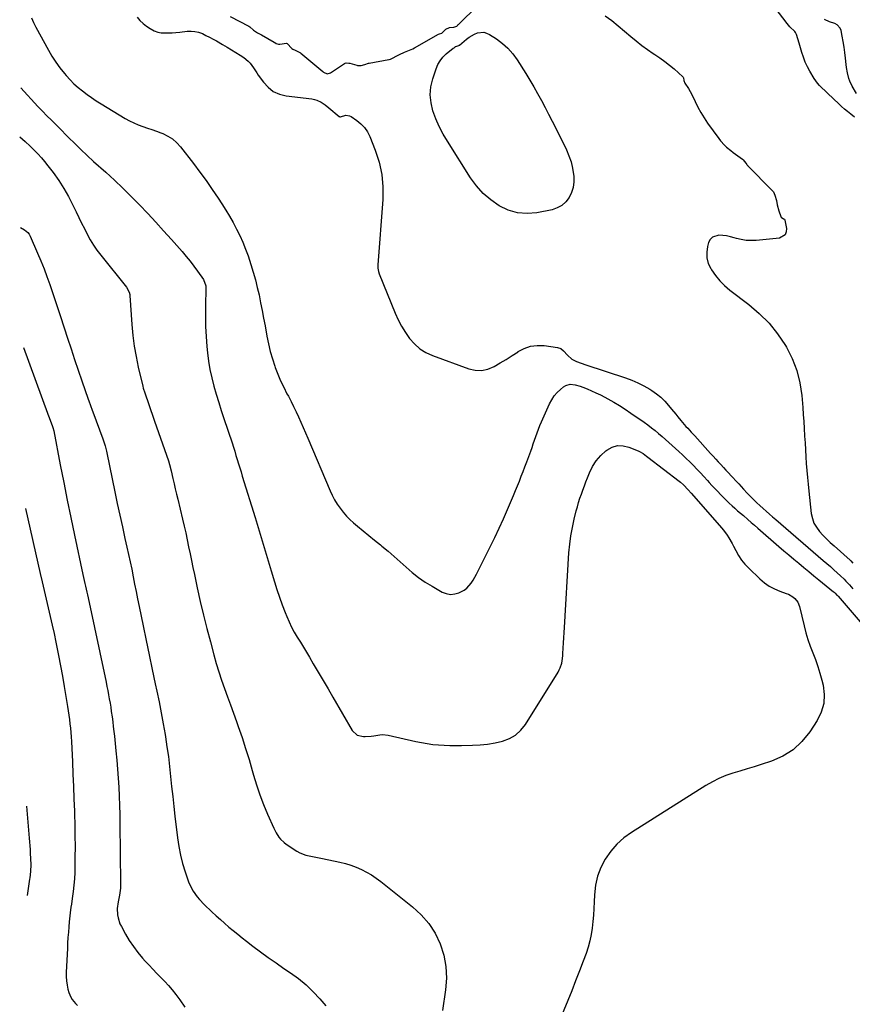
# Model space of a CAD drawing. Units: inches. Extents: x 1846853 to 1852110, y 394669 to 400047.
# Drawn here: x 1846880 to 1847467, y 395958 to 396653 of the extents above; entities that cross this region are included whole.
import ezdxf

# ---------------------------------------------------------------- set-up
doc = ezdxf.new("R2010")
doc.units = ezdxf.units.IN
doc.header["$MEASUREMENT"] = 0
doc.layers.add('7', color=7, linetype='Continuous')
doc.layers.add('8', color=7, linetype='Continuous')

msp = doc.modelspace()

# ---------------------------------------------------------------- linework, layer by layer
at = {"layer": '7', "color": 18}
for points in [[(1847028.48, 396654.98, 1828), (1847041.62, 396648.17, 1828), (1847042.34, 396647.71, 1828), (1847044.86, 396645.25, 1828), (1847047.81, 396643.43, 1828), (1847050.71, 396641.91, 1828), (1847059.6, 396636.66, 1828), (1847059.92, 396636.47, 1828), (1847060.9, 396635.92, 1828), (1847062.58, 396635.39, 1828), (1847063.61, 396635.4, 1828), (1847068.3, 396636.01, 1828), (1847068.7, 396635.81, 1828), (1847071.97, 396632.42, 1828), (1847072.78, 396631.83, 1828), (1847074.34, 396631.09, 1828), (1847077.72, 396629.56, 1828), (1847078.21, 396629.22, 1828), (1847078.44, 396629.03, 1828), (1847093.75, 396615.99, 1828), (1847094.23, 396615.62, 1828), (1847096.86, 396614.36, 1828), (1847099.27, 396615.23, 1828), (1847109.17, 396621.72, 1828), (1847109.61, 396621.96, 1828), (1847110.32, 396622.18, 1828), (1847112.12, 396622.05, 1828), (1847112.5, 396621.97, 1828), (1847112.88, 396621.88, 1828), (1847117.72, 396620.56, 1828), (1847118.33, 396620.39, 1828), (1847121, 396620.33, 1828), (1847123.42, 396620.91, 1828), (1847126.18, 396621.86, 1828), (1847126.43, 396621.91, 1828), (1847140.45, 396624.57, 1828), (1847140.74, 396624.64, 1828), (1847141.6, 396624.87, 1828), (1847143, 396625.47, 1828), (1847146.05, 396627.08, 1828), (1847148.48, 396628.29, 1828), (1847150.91, 396629.37, 1828), (1847151.51, 396629.61, 1828), (1847156.04, 396631.53, 1828), (1847157.24, 396632.13, 1828), (1847158.41, 396632.77, 1828), (1847175.46, 396642.44, 1828), (1847176.03, 396642.71, 1828), (1847177.76, 396643.2, 1828), (1847178.22, 396643.53, 1828), (1847180.49, 396645.94, 1828), (1847183.15, 396647.01, 1828), (1847186.14, 396647.3, 1828), (1847188.27, 396648.16, 1828), (1847189.03, 396648.83, 1828), (1847189.36, 396649.13, 1828), (1847189.69, 396649.44, 1828), (1847202.95, 396662.35, 1828)], [(1847468.77, 396583.94, 1828), (1847466.16, 396586, 1828), (1847463.99, 396587.77, 1828), (1847461.85, 396589.57, 1828), (1847459.76, 396591.42, 1828), (1847457.69, 396593.3, 1828), (1847450.03, 396600.49, 1828), (1847448.44, 396602.13, 1828), (1847445.61, 396604.71, 1828), (1847444.14, 396606.19, 1828), (1847442.76, 396607.74, 1828), (1847440.39, 396611.17, 1828), (1847437.39, 396616.3, 1828), (1847435.68, 396619.48, 1828), (1847434.14, 396622.74, 1828), (1847432.86, 396626.11, 1828), (1847431.74, 396629.55, 1828), (1847429.91, 396636, 1828), (1847428.97, 396639.16, 1828), (1847427.95, 396642.27, 1828), (1847427.26, 396643.52, 1828), (1847426.66, 396644.19, 1828), (1847423.13, 396647.69, 1828), (1847421.35, 396649.83, 1828), (1847412.81, 396661.03, 1828)], [(1846888.28, 396653.88, 1832), (1846889.85, 396650.63, 1832), (1846891.51, 396647.42, 1832), (1846900.26, 396631.2, 1832), (1846902.77, 396626.88, 1832), (1846905.46, 396622.69, 1832), (1846908.41, 396618.68, 1832), (1846911.54, 396614.78, 1832), (1846912.89, 396613.21, 1832), (1846915.56, 396610.28, 1832), (1846918.34, 396607.48, 1832), (1846921.29, 396604.84, 1832), (1846924.35, 396602.33, 1832), (1846927.53, 396599.96, 1832), (1846930.76, 396597.66, 1832), (1846934.06, 396595.47, 1832), (1846937.42, 396593.35, 1832), (1846954.55, 396582.97, 1832), (1846957.51, 396581.31, 1832), (1846960.54, 396579.78, 1832), (1846963.66, 396578.47, 1832), (1846966.85, 396577.3, 1832), (1846970.08, 396576.2, 1832), (1846973.29, 396575.09, 1832), (1846976.5, 396573.92, 1832), (1846979.69, 396572.73, 1832), (1846980.93, 396572.26, 1832), (1846984.54, 396570.53, 1832), (1846987.88, 396568.46, 1832), (1846990.84, 396565.87, 1832), (1846993.54, 396562.93, 1832), (1847002.68, 396551.15, 1832), (1847007.21, 396545.16, 1832), (1847011.63, 396539.09, 1832), (1847015.9, 396532.91, 1832), (1847020.06, 396526.65, 1832), (1847022.62, 396522.7, 1832), (1847025.37, 396518.33, 1832), (1847028.04, 396513.92, 1832), (1847030.6, 396509.44, 1832), (1847033.08, 396504.91, 1832), (1847035.38, 396500.3, 1832), (1847037.52, 396495.62, 1832), (1847039.41, 396490.84, 1832), (1847041.13, 396485.98, 1832), (1847043.15, 396479.8, 1832), (1847044.79, 396474.5, 1832), (1847046.31, 396469.18, 1832), (1847047.65, 396463.8, 1832), (1847048.88, 396458.4, 1832), (1847050, 396452.96, 1832), (1847051.07, 396447.52, 1832), (1847052.09, 396442.07, 1832), (1847053.07, 396436.61, 1832), (1847054.33, 396429.35, 1832), (1847055.42, 396423.95, 1832), (1847056.69, 396418.6, 1832), (1847058.24, 396413.33, 1832), (1847059.98, 396408.1, 1832), (1847060.26, 396407.31, 1832), (1847062.1, 396402.56, 1832), (1847064.07, 396397.87, 1832), (1847066.25, 396393.27, 1832), (1847068.57, 396388.74, 1832), (1847069.55, 396386.93, 1832), (1847071.44, 396383.33, 1832), (1847073.27, 396379.7, 1832), (1847075.01, 396376.02, 1832), (1847076.69, 396372.32, 1832), (1847078.32, 396368.59, 1832), (1847079.94, 396364.86, 1832), (1847081.56, 396361.12, 1832), (1847083.16, 396357.38, 1832), (1847099.01, 396320.28, 1832), (1847100.51, 396317.06, 1832), (1847102.15, 396313.91, 1832), (1847104, 396310.89, 1832), (1847105.98, 396307.93, 1832), (1847108.16, 396305.13, 1832), (1847110.47, 396302.45, 1832), (1847112.97, 396299.95, 1832), (1847115.6, 396297.56, 1832), (1847118.19, 396295.39, 1832), (1847122.23, 396292.02, 1832), (1847126.29, 396288.68, 1832), (1847130.37, 396285.37, 1832), (1847134.47, 396282.08, 1832), (1847135.46, 396281.29, 1832), (1847139.88, 396277.68, 1832), (1847144.23, 396274, 1832), (1847148.5, 396270.21, 1832), (1847152.7, 396266.34, 1832), (1847156.97, 396262.59, 1832), (1847161.41, 396259.05, 1832), (1847166.09, 396255.85, 1832), (1847170.93, 396252.86, 1832), (1847178, 396248.84, 1832), (1847180.93, 396247.71, 1832), (1847183.88, 396247.15, 1832), (1847186.87, 396247.44, 1832), (1847189.88, 396248.31, 1832), (1847193.59, 396250.22, 1832), (1847195.49, 396251.6, 1832), (1847198.59, 396255.18, 1832), (1847199.87, 396257.26, 1832), (1847202.28, 396261.5, 1832), (1847203.41, 396263.67, 1832), (1847211.92, 396280.77, 1832), (1847215.1, 396287.27, 1832), (1847218.21, 396293.81, 1832), (1847221.2, 396300.41, 1832), (1847224.13, 396307.03, 1832), (1847227, 396313.66, 1832), (1847228.42, 396317, 1832), (1847229.82, 396320.35, 1832), (1847231.19, 396323.71, 1832), (1847232.53, 396327.09, 1832), (1847233.85, 396330.47, 1832), (1847235.15, 396333.86, 1832), (1847236.42, 396337.26, 1832), (1847237.69, 396340.66, 1832), (1847240.44, 396348.15, 1832), (1847241.39, 396350.75, 1832), (1847242.31, 396353.35, 1832), (1847243.21, 396355.96, 1832), (1847244.1, 396358.57, 1832), (1847245.01, 396361.18, 1832), (1847245.97, 396363.76, 1832), (1847247, 396366.32, 1832), (1847248.09, 396368.85, 1832), (1847253.79, 396381.61, 1832), (1847255.3, 396384.47, 1832), (1847257.05, 396387.15, 1832), (1847259.14, 396389.58, 1832), (1847261.46, 396391.83, 1832), (1847263.65, 396393.68, 1832), (1847265.13, 396394.62, 1832), (1847268.36, 396395.52, 1832), (1847271.92, 396395.11, 1832), (1847275.45, 396394.11, 1832), (1847277.18, 396393.47, 1832), (1847280.17, 396392.24, 1832), (1847283.35, 396390.87, 1832), (1847286.5, 396389.44, 1832), (1847289.6, 396387.91, 1832), (1847292.67, 396386.31, 1832), (1847294.93, 396385.09, 1832), (1847299.06, 396382.77, 1832), (1847303.14, 396380.35, 1832), (1847307.13, 396377.79, 1832), (1847311.06, 396375.14, 1832), (1847320.42, 396368.6, 1832), (1847323.03, 396366.71, 1832), (1847325.61, 396364.78, 1832), (1847328.13, 396362.77, 1832), (1847330.62, 396360.71, 1832), (1847333.07, 396358.61, 1832), (1847335.5, 396356.49, 1832), (1847337.91, 396354.34, 1832), (1847340.3, 396352.18, 1832), (1847344.83, 396348.05, 1832), (1847347.48, 396345.61, 1832), (1847350.1, 396343.13, 1832), (1847352.68, 396340.62, 1832), (1847355.23, 396338.08, 1832), (1847357.75, 396335.5, 1832), (1847360.24, 396332.9, 1832), (1847362.68, 396330.26, 1832), (1847365.1, 396327.59, 1832), (1847366.33, 396326.2, 1832), (1847368.31, 396324.01, 1832), (1847370.31, 396321.84, 1832), (1847372.33, 396319.68, 1832), (1847374.37, 396317.55, 1832), (1847374.78, 396317.13, 1832), (1847376.65, 396315.24, 1832), (1847378.54, 396313.37, 1832), (1847380.48, 396311.55, 1832), (1847382.45, 396309.76, 1832), (1847384.44, 396307.99, 1832), (1847386.43, 396306.23, 1832), (1847388.44, 396304.48, 1832), (1847390.44, 396302.73, 1832), (1847393.57, 396300.03, 1832), (1847395.95, 396297.97, 1832), (1847398.33, 396295.9, 1832), (1847400.72, 396293.84, 1832), (1847415.58, 396281, 1832), (1847419.06, 396278.01, 1832), (1847422.56, 396275.03, 1832), (1847426.07, 396272.07, 1832), (1847429.59, 396269.12, 1832), (1847433.12, 396266.19, 1832), (1847436.66, 396263.26, 1832), (1847440.2, 396260.34, 1832), (1847443.75, 396257.43, 1832), (1847454.01, 396249.04, 1832), (1847454.44, 396248.68, 1832), (1847455.28, 396247.93, 1832), (1847456.46, 396246.73, 1832), (1847456.84, 396246.32, 1832), (1847457.21, 396245.9, 1832), (1847472.76, 396227.88, 1832)], [(1847292.94, 396655.39, 1828), (1847297.67, 396651.99, 1828), (1847302.24, 396648.37, 1828), (1847306.71, 396644.62, 1828), (1847311.08, 396640.78, 1828), (1847314.87, 396637.6, 1828), (1847318.75, 396634.53, 1828), (1847322.76, 396631.64, 1828), (1847326.86, 396628.87, 1828), (1847328.02, 396628.13, 1828), (1847331.55, 396625.74, 1828), (1847335, 396623.25, 1828), (1847338.34, 396620.6, 1828), (1847341.6, 396617.86, 1828), (1847347.74, 396612.43, 1828), (1847347.96, 396612.18, 1828), (1847348.17, 396611.73, 1828), (1847348.48, 396609.79, 1828), (1847349.07, 396607.95, 1828), (1847351.71, 396604.14, 1828), (1847354.04, 396599.94, 1828), (1847356.41, 396594.87, 1828), (1847358.38, 396590.94, 1828), (1847360.49, 396587.09, 1828), (1847362.81, 396583.36, 1828), (1847365.26, 396579.72, 1828), (1847373.12, 396568.72, 1828), (1847374.35, 396567.13, 1828), (1847377.06, 396564.17, 1828), (1847378.54, 396562.81, 1828), (1847381.67, 396560.25, 1828), (1847383.27, 396559.02, 1828), (1847384.9, 396557.82, 1828), (1847389.83, 396554.25, 1828), (1847390.39, 396553.78, 1828), (1847392.08, 396551.46, 1828), (1847392.78, 396550.49, 1828), (1847393.12, 396550.09, 1828), (1847393.29, 396549.91, 1828), (1847393.46, 396549.73, 1828), (1847410.82, 396532.18, 1828), (1847411.6, 396531.24, 1828), (1847412.59, 396528.77, 1828), (1847413.71, 396524.96, 1828), (1847414.24, 396522.02, 1828), (1847415.35, 396517.86, 1828), (1847416.82, 396513.68, 1828), (1847417.15, 396513.31, 1828), (1847418.82, 396512.21, 1828), (1847419.37, 396511.8, 1828), (1847419.63, 396511.42, 1828), (1847419.68, 396511.27, 1828), (1847420.89, 396505.37, 1828), (1847420.69, 396502.87, 1828), (1847419.89, 396500.83, 1828), (1847415.85, 396498.52, 1828), (1847399.47, 396496.9, 1828), (1847395.94, 396496.76, 1828), (1847392.43, 396496.91, 1828), (1847388.97, 396497.48, 1828), (1847385.53, 396498.33, 1828), (1847384.08, 396498.78, 1828), (1847381.38, 396499.52, 1828), (1847378.65, 396500.1, 1828), (1847375.88, 396500.46, 1828), (1847373.08, 396500.68, 1828), (1847368.61, 396499.31, 1828), (1847367.1, 396497.63, 1828), (1847365.95, 396495.46, 1828), (1847365.16, 396492.6, 1828), (1847364.58, 396488.53, 1828), (1847364.65, 396484.56, 1828), (1847365.7, 396480.73, 1828), (1847367.4, 396477, 1828), (1847367.99, 396476.05, 1828), (1847370.75, 396472.1, 1828), (1847373.77, 396468.39, 1828), (1847377.18, 396465.03, 1828), (1847380.85, 396461.92, 1828), (1847394.23, 396451.76, 1828), (1847401.68, 396445.39, 1828), (1847408.57, 396438.52, 1828), (1847414.62, 396430.91, 1828), (1847420.11, 396422.79, 1828), (1847420.83, 396421.57, 1828), (1847424.91, 396413.48, 1828), (1847428.21, 396405.14, 1828), (1847430.34, 396396.42, 1828), (1847431.68, 396387.46, 1828), (1847432.35, 396379.12, 1828), (1847432.72, 396374.13, 1828), (1847433.07, 396369.14, 1828), (1847433.38, 396364.14, 1828), (1847433.66, 396359.14, 1828), (1847433.68, 396358.87, 1828), (1847433.94, 396354.01, 1828), (1847434.22, 396349.15, 1828), (1847434.52, 396344.29, 1828), (1847434.84, 396339.44, 1828), (1847435.2, 396334.59, 1828), (1847435.61, 396329.74, 1828), (1847436.08, 396324.9, 1828), (1847436.59, 396320.06, 1828), (1847438.38, 396304.29, 1828), (1847439.11, 396300.81, 1828), (1847440.24, 396297.51, 1828), (1847441.96, 396294.48, 1828), (1847444.08, 396291.63, 1828), (1847446.57, 396288.96, 1828), (1847449.1, 396286.35, 1828), (1847451.72, 396283.82, 1828), (1847454.39, 396281.34, 1828), (1847465.66, 396271.22, 1828), (1847466.19, 396270.73, 1828), (1847467.77, 396269.24, 1828)], [(1846880.85, 396604.49, 1834), (1846892.96, 396591.3, 1834), (1846894.5, 396589.65, 1834), (1846896.07, 396588.02, 1834), (1846899.31, 396584.86, 1834), (1846902.59, 396581.74, 1834), (1846905.19, 396579.16, 1834), (1846907.76, 396576.55, 1834), (1846914.58, 396569.57, 1834), (1846918.89, 396565.25, 1834), (1846923.25, 396560.99, 1834), (1846927.7, 396556.81, 1834), (1846932.2, 396552.7, 1834), (1846940.72, 396545.07, 1834), (1846946.84, 396539.45, 1834), (1846952.88, 396533.74, 1834), (1846958.79, 396527.9, 1834), (1846964.61, 396521.97, 1834), (1846970.33, 396515.93, 1834), (1846976, 396509.85, 1834), (1846981.59, 396503.69, 1834), (1846987.12, 396497.49, 1834), (1846994.63, 396488.99, 1834), (1846997.49, 396485.63, 1834), (1847000.28, 396482.21, 1834), (1847002.96, 396478.71, 1834), (1847005.56, 396475.14, 1834), (1847009.71, 396469.25, 1834), (1847011.33, 396464.75, 1834), (1847011.39, 396463.95, 1834), (1847011.4, 396463.14, 1834), (1847011.09, 396450.51, 1834), (1847011.04, 396443.39, 1834), (1847011.17, 396436.27, 1834), (1847011.56, 396429.16, 1834), (1847012.12, 396422.06, 1834), (1847012.55, 396417.58, 1834), (1847013.29, 396411.65, 1834), (1847014.25, 396405.76, 1834), (1847015.53, 396399.93, 1834), (1847017.02, 396394.14, 1834), (1847018.72, 396388.39, 1834), (1847020.45, 396382.66, 1834), (1847022.26, 396376.95, 1834), (1847024.11, 396371.25, 1834), (1847029.82, 396354, 1834), (1847030.77, 396351.09, 1834), (1847031.7, 396348.17, 1834), (1847032.61, 396345.25, 1834), (1847033.49, 396342.32, 1834), (1847034.37, 396339.38, 1834), (1847035.25, 396336.45, 1834), (1847036.15, 396333.52, 1834), (1847037.04, 396330.59, 1834), (1847046.07, 396301.36, 1834), (1847048.95, 396291.99, 1834), (1847051.81, 396282.62, 1834), (1847054.64, 396273.23, 1834), (1847057.45, 396263.84, 1834), (1847059.8, 396255.98, 1834), (1847061.5, 396250.54, 1834), (1847063.29, 396245.14, 1834), (1847065.23, 396239.78, 1834), (1847067.25, 396234.46, 1834), (1847068.43, 396231.48, 1834), (1847070.05, 396227.73, 1834), (1847071.79, 396224.04, 1834), (1847073.75, 396220.45, 1834), (1847075.83, 396216.94, 1834), (1847078.01, 396213.46, 1834), (1847080.16, 396209.97, 1834), (1847082.28, 396206.47, 1834), (1847084.38, 396202.95, 1834), (1847087.14, 396198.26, 1834), (1847090.6, 396192.38, 1834), (1847094.06, 396186.5, 1834), (1847097.51, 396180.61, 1834), (1847100.95, 396174.73, 1834), (1847114.66, 396151.25, 1834), (1847118.04, 396147.95, 1834), (1847122.62, 396146.83, 1834), (1847123.79, 396146.86, 1834), (1847127.9, 396147.15, 1834), (1847129.93, 396147.45, 1834), (1847133.98, 396148.09, 1834), (1847136, 396148.21, 1834), (1847140.03, 396147.74, 1834), (1847159.48, 396143.36, 1834), (1847163.44, 396142.56, 1834), (1847167.41, 396141.87, 1834), (1847171.42, 396141.35, 1834), (1847175.43, 396140.94, 1834), (1847179.47, 396140.68, 1834), (1847183.5, 396140.51, 1834), (1847187.54, 396140.46, 1834), (1847191.58, 396140.51, 1834), (1847199.36, 396140.71, 1834), (1847204.73, 396141.03, 1834), (1847210.06, 396141.58, 1834), (1847215.35, 396142.48, 1834), (1847220.61, 396143.61, 1834), (1847225.45, 396145.44, 1834), (1847229.83, 396147.91, 1834), (1847233.53, 396151.33, 1834), (1847236.76, 396155.37, 1834), (1847259.78, 396192.39, 1834), (1847260.61, 396193.88, 1834), (1847261.32, 396195.41, 1834), (1847262.32, 396198.65, 1834), (1847262.64, 396200.33, 1834), (1847263.1, 396203.71, 1834), (1847263.23, 396205.42, 1834), (1847263.43, 396209.3, 1834), (1847263.62, 396212.96, 1834), (1847263.83, 396216.61, 1834), (1847264.04, 396220.26, 1834), (1847264.25, 396223.92, 1834), (1847267.46, 396276.5, 1834), (1847267.99, 396282.51, 1834), (1847268.75, 396288.49, 1834), (1847269.84, 396294.42, 1834), (1847271.15, 396300.32, 1834), (1847272.6, 396306.07, 1834), (1847273.4, 396309.05, 1834), (1847274.26, 396312.01, 1834), (1847275.21, 396314.94, 1834), (1847276.21, 396317.86, 1834), (1847277.28, 396320.76, 1834), (1847278.35, 396323.65, 1834), (1847279.45, 396326.54, 1834), (1847280.56, 396329.42, 1834), (1847281.95, 396332.98, 1834), (1847284.09, 396337.38, 1834), (1847286.65, 396341.47, 1834), (1847289.84, 396345.09, 1834), (1847293.44, 396348.41, 1834), (1847294.17, 396348.98, 1834), (1847297.85, 396350.97, 1834), (1847301.64, 396352.13, 1834), (1847305.6, 396352.03, 1834), (1847309.68, 396351.1, 1834), (1847316.17, 396348.44, 1834), (1847317.09, 396348.02, 1834), (1847319.71, 396346.48, 1834), (1847322.17, 396344.67, 1834), (1847322.98, 396344.05, 1834), (1847345.27, 396326.98, 1834), (1847346.02, 396326.39, 1834), (1847348.19, 396324.51, 1834), (1847351.57, 396320.9, 1834), (1847353.56, 396318.63, 1834), (1847373.54, 396295.88, 1834), (1847376.39, 396292.45, 1834), (1847379.05, 396288.87, 1834), (1847380.28, 396287.01, 1834), (1847382.53, 396283.17, 1834), (1847383.55, 396281.18, 1834), (1847385.03, 396278.09, 1834), (1847386.92, 396274.66, 1834), (1847389.03, 396271.4, 1834), (1847391.5, 396268.39, 1834), (1847394.19, 396265.55, 1834), (1847402.15, 396258.04, 1834), (1847405.34, 396255.39, 1834), (1847408.71, 396253.03, 1834), (1847412.35, 396251.12, 1834), (1847416.16, 396249.5, 1834), (1847420.73, 396247.89, 1834), (1847422.35, 396247.21, 1834), (1847425.34, 396245.43, 1834), (1847426.71, 396244.34, 1834), (1847428.88, 396241.69, 1834), (1847430.15, 396238.52, 1834), (1847433.3, 396225.01, 1834), (1847434.57, 396220.13, 1834), (1847435.99, 396215.31, 1834), (1847437.64, 396210.55, 1834), (1847439.45, 396205.85, 1834), (1847441.28, 396201.15, 1834), (1847442.96, 396196.4, 1834), (1847444.45, 396191.59, 1834), (1847445.8, 396186.73, 1834), (1847446.72, 396183.14, 1834), (1847447.51, 396176.61, 1834), (1847447.25, 396170.25, 1834), (1847445.42, 396164.16, 1834), (1847442.53, 396158.24, 1834), (1847437.23, 396150.22, 1834), (1847431.69, 396143.45, 1834), (1847425.46, 396137.59, 1834), (1847418.17, 396133.11, 1834), (1847410.18, 396129.55, 1834), (1847403.02, 396127.2, 1834), (1847398.03, 396125.58, 1834), (1847393.03, 396124, 1834), (1847388.01, 396122.47, 1834), (1847382.98, 396120.97, 1834), (1847378.04, 396119.3, 1834), (1847373.22, 396117.36, 1834), (1847368.57, 396115.02, 1834), (1847364.05, 396112.42, 1834), (1847311.58, 396079.28, 1834), (1847306.18, 396075.32, 1834), (1847301.2, 396070.93, 1834), (1847296.88, 396065.91, 1834), (1847292.99, 396060.45, 1834), (1847289.96, 396054.51, 1834), (1847287.58, 396048.37, 1834), (1847286.18, 396041.93, 1834), (1847285.44, 396035.3, 1834), (1847285.27, 396030.18, 1834), (1847285.05, 396025.56, 1834), (1847284.76, 396020.94, 1834), (1847284.35, 396016.33, 1834), (1847283.86, 396011.72, 1834), (1847283.14, 396007.16, 1834), (1847282.22, 396002.65, 1834), (1847280.97, 395998.22, 1834), (1847279.51, 395993.84, 1834), (1847277.5, 395988.48, 1834), (1847274.84, 395981.47, 1834), (1847272.14, 395974.48, 1834), (1847269.37, 395967.51, 1834), (1847266.55, 395960.56, 1834), (1847260.98, 395946.97, 1834)], [(1846880.06, 396569.94, 1836), (1846883.82, 396566.68, 1836), (1846887.45, 396563.3, 1836), (1846890.3, 396560.52, 1836), (1846892.85, 396557.92, 1836), (1846895.32, 396555.25, 1836), (1846897.66, 396552.48, 1836), (1846899.93, 396549.63, 1836), (1846903.67, 396544.71, 1836), (1846907.57, 396539.24, 1836), (1846911.23, 396533.63, 1836), (1846914.54, 396527.8, 1836), (1846917.61, 396521.83, 1836), (1846919.85, 396517.15, 1836), (1846921.76, 396513.16, 1836), (1846923.7, 396509.17, 1836), (1846925.66, 396505.2, 1836), (1846927.64, 396501.24, 1836), (1846929.75, 396497.36, 1836), (1846932.02, 396493.58, 1836), (1846934.53, 396489.96, 1836), (1846937.2, 396486.44, 1836), (1846955.47, 396463.89, 1836), (1846957.33, 396460.36, 1836), (1846957.68, 396458.8, 1836), (1846957.77, 396458, 1836), (1846959.15, 396437.5, 1836), (1846959.85, 396429.93, 1836), (1846960.79, 396422.39, 1836), (1846962.1, 396414.91, 1836), (1846963.65, 396407.47, 1836), (1846966.81, 396394, 1836), (1846967.15, 396392.65, 1836), (1846968.23, 396389.34, 1836), (1846968.45, 396388.68, 1836), (1846970.86, 396381.77, 1836), (1846972.29, 396377.66, 1836), (1846973.72, 396373.55, 1836), (1846975.15, 396369.44, 1836), (1846976.58, 396365.33, 1836), (1846984.91, 396341.37, 1836), (1846985.73, 396338.8, 1836), (1846986.83, 396334.43, 1836), (1846988.08, 396328.88, 1836), (1846988.91, 396325.23, 1836), (1846989.75, 396321.58, 1836), (1846990.61, 396317.93, 1836), (1846991.48, 396314.29, 1836), (1846994.88, 396300.22, 1836), (1846996.03, 396295.37, 1836), (1846997.14, 396290.51, 1836), (1846998.2, 396285.64, 1836), (1846999.22, 396280.76, 1836), (1847000.23, 396275.88, 1836), (1847001.24, 396271, 1836), (1847002.26, 396266.12, 1836), (1847003.3, 396261.25, 1836), (1847005.31, 396251.78, 1836), (1847007.44, 396242.19, 1836), (1847009.67, 396232.62, 1836), (1847012.05, 396223.09, 1836), (1847014.54, 396213.59, 1836), (1847017.02, 396204.42, 1836), (1847018.71, 396198.46, 1836), (1847020.51, 396192.54, 1836), (1847022.46, 396186.66, 1836), (1847024.52, 396180.82, 1836), (1847026.65, 396175, 1836), (1847028.76, 396169.18, 1836), (1847030.86, 396163.35, 1836), (1847032.95, 396157.52, 1836), (1847034.25, 396153.87, 1836), (1847036.9, 396146.19, 1836), (1847039.43, 396138.47, 1836), (1847041.79, 396130.69, 1836), (1847044.04, 396122.88, 1836), (1847044.92, 396119.7, 1836), (1847047.02, 396112.7, 1836), (1847049.34, 396105.76, 1836), (1847051.97, 396098.94, 1836), (1847054.81, 396092.2, 1836), (1847059.33, 396082.12, 1836), (1847060.95, 396078.91, 1836), (1847062.87, 396075.87, 1836), (1847063.98, 396074.46, 1836), (1847066.53, 396072, 1836), (1847067.96, 396070.93, 1836), (1847075.55, 396065.98, 1836), (1847077.61, 396064.81, 1836), (1847081.96, 396063.1, 1836), (1847086.61, 396062.13, 1836), (1847088.95, 396061.7, 1836), (1847093.63, 396060.75, 1836), (1847105.82, 396058.17, 1836), (1847109.73, 396057.2, 1836), (1847113.58, 396056.05, 1836), (1847117.34, 396054.65, 1836), (1847121.04, 396053.06, 1836), (1847124.63, 396051.23, 1836), (1847128.11, 396049.24, 1836), (1847131.45, 396047.01, 1836), (1847134.7, 396044.62, 1836), (1847157.19, 396026.84, 1836), (1847163.27, 396021.18, 1836), (1847168.67, 396015.01, 1836), (1847173.02, 396008.07, 1836), (1847176.69, 396000.61, 1836), (1847179.12, 395992.67, 1836), (1847180.69, 395984.62, 1836), (1847180.96, 395976.43, 1836), (1847180.37, 395968.15, 1836), (1847178.17, 395953.67, 1836)], [(1846880.62, 396505.92, 1838), (1846883.36, 396504.39, 1838), (1846885.73, 396502.51, 1838), (1846886.62, 396501.31, 1838), (1846887.37, 396499.98, 1838), (1846892.67, 396487.94, 1838), (1846894.99, 396482.48, 1838), (1846897.21, 396476.97, 1838), (1846899.29, 396471.42, 1838), (1846901.27, 396465.82, 1838), (1846903.16, 396460.2, 1838), (1846905.05, 396454.57, 1838), (1846906.92, 396448.93, 1838), (1846908.78, 396443.29, 1838), (1846913.8, 396427.99, 1838), (1846916.3, 396420.41, 1838), (1846918.82, 396412.84, 1838), (1846921.38, 396405.28, 1838), (1846923.96, 396397.73, 1838), (1846928.38, 396384.87, 1838), (1846928.77, 396383.75, 1838), (1846929.96, 396380.41, 1838), (1846931.18, 396377.08, 1838), (1846931.59, 396375.97, 1838), (1846938.68, 396356.8, 1838), (1846939.11, 396355.6, 1838), (1846940.25, 396351.97, 1838), (1846941.18, 396348.28, 1838), (1846941.45, 396347.04, 1838), (1846947.15, 396319.49, 1838), (1846948.88, 396311.25, 1838), (1846950.65, 396303.01, 1838), (1846952.45, 396294.78, 1838), (1846954.29, 396286.56, 1838), (1846955.65, 396280.55, 1838), (1846956.81, 396275.33, 1838), (1846957.94, 396270.11, 1838), (1846959.03, 396264.88, 1838), (1846960.09, 396259.64, 1838), (1846961.13, 396254.4, 1838), (1846962.18, 396249.15, 1838), (1846963.23, 396243.92, 1838), (1846964.29, 396238.68, 1838), (1846967.09, 396224.92, 1838), (1846969.19, 396214.69, 1838), (1846971.31, 396204.47, 1838), (1846973.47, 396194.26, 1838), (1846975.64, 396184.05, 1838), (1846976.74, 396178.94, 1838), (1846978.33, 396171.28, 1838), (1846979.85, 396163.6, 1838), (1846981.26, 396155.91, 1838), (1846982.59, 396148.2, 1838), (1846982.84, 396146.69, 1838), (1846983.93, 396139.71, 1838), (1846984.92, 396132.72, 1838), (1846985.77, 396125.71, 1838), (1846986.52, 396118.69, 1838), (1846987.23, 396111.66, 1838), (1846987.96, 396104.63, 1838), (1846988.73, 396097.61, 1838), (1846989.54, 396090.59, 1838), (1846991.32, 396075.44, 1838), (1846992.24, 396069.33, 1838), (1846993.42, 396063.28, 1838), (1846994.97, 396057.32, 1838), (1846996.79, 396051.42, 1838), (1846999.2, 396044.39, 1838), (1847001.13, 396039.86, 1838), (1847002.35, 396037.74, 1838), (1847005.2, 396033.71, 1838), (1847006.78, 396031.81, 1838), (1847010.22, 396028.27, 1838), (1847015.66, 396023.18, 1838), (1847018.61, 396020.46, 1838), (1847021.59, 396017.77, 1838), (1847024.6, 396015.12, 1838), (1847027.63, 396012.49, 1838), (1847030.7, 396009.92, 1838), (1847033.8, 396007.37, 1838), (1847036.94, 396004.87, 1838), (1847040.11, 396002.41, 1838), (1847044.46, 395999.07, 1838), (1847049.87, 395995.01, 1838), (1847055.32, 395991.02, 1838), (1847060.85, 395987.14, 1838), (1847066.42, 395983.33, 1838), (1847071.11, 395980.19, 1838), (1847076.74, 395976.07, 1838), (1847082.1, 395971.67, 1838), (1847087.08, 395966.83, 1838), (1847091.81, 395961.7, 1838), (1847095.92, 395956.84, 1838)], [(1846884.15, 396307.84, 1842), (1846894.56, 396262, 1842), (1846895.95, 396255.92, 1842), (1846897.35, 396249.85, 1842), (1846898.76, 396243.77, 1842), (1846900.18, 396237.7, 1842), (1846901.59, 396231.63, 1842), (1846902.97, 396225.55, 1842), (1846904.3, 396219.46, 1842), (1846905.6, 396213.36, 1842), (1846906.06, 396211.16, 1842), (1846907.52, 396203.95, 1842), (1846908.93, 396196.73, 1842), (1846910.24, 396189.49, 1842), (1846911.48, 396182.24, 1842), (1846913.83, 396168.1, 1842), (1846914.31, 396165.03, 1842), (1846914.75, 396161.97, 1842), (1846915.15, 396158.89, 1842), (1846915.51, 396155.81, 1842), (1846915.81, 396152.73, 1842), (1846916.08, 396149.64, 1842), (1846916.3, 396146.55, 1842), (1846916.49, 396143.45, 1842), (1846917.22, 396128.95, 1842), (1846917.64, 396120.28, 1842), (1846918.02, 396111.61, 1842), (1846918.35, 396102.93, 1842), (1846918.64, 396094.26, 1842), (1846918.7, 396092.17, 1842), (1846918.89, 396084.54, 1842), (1846919.03, 396076.91, 1842), (1846919.07, 396069.27, 1842), (1846919.06, 396061.64, 1842), (1846919.02, 396055.35, 1842), (1846918.9, 396050.87, 1842), (1846918.67, 396046.39, 1842), (1846918.27, 396041.92, 1842), (1846917.75, 396037.47, 1842), (1846917.1, 396032.69, 1842), (1846916.52, 396028.57, 1842), (1846916.21, 396026.51, 1842), (1846915.6, 396022.39, 1842), (1846915.12, 396018.26, 1842), (1846914.93, 396016.19, 1842), (1846914.65, 396012.69, 1842), (1846914.37, 396008.86, 1842), (1846914.11, 396005.03, 1842), (1846913.88, 396001.2, 1842), (1846913.67, 395997.37, 1842), (1846912.83, 395980.62, 1842), (1846912.82, 395977.58, 1842), (1846912.99, 395974.56, 1842), (1846913.44, 395971.57, 1842), (1846914.06, 395968.6, 1842), (1846914.65, 395966.35, 1842), (1846916.02, 395962.92, 1842), (1846917.03, 395961.39, 1842), (1846919.51, 395958.58, 1842), (1846920.83, 395957.22, 1842)], [(1846884.83, 396097.77, 1844), (1846886.73, 396075.21, 1844), (1846886.95, 396072.52, 1844), (1846887.15, 396069.82, 1844), (1846887.33, 396067.13, 1844), (1846887.49, 396064.43, 1844), (1846887.69, 396060.75, 1844), (1846887.87, 396056.36, 1844), (1846887.74, 396051.84, 1844), (1846887.48, 396049.39, 1844), (1846887.22, 396047.26, 1844), (1846887.07, 396046.2, 1844), (1846885.43, 396034.63, 1844)]]:
    msp.add_polyline3d(points, dxfattribs=at)
at = {"layer": '8', "color": 18}
for points in [[(1846962.81, 396654.31, 1830), (1846964.9, 396652.1, 1830), (1846967.1, 396650.02, 1830), (1846969.48, 396648.15, 1830), (1846971.98, 396646.41, 1830), (1846975, 396644.78, 1830), (1846977.37, 396643.89, 1830), (1846979.86, 396643.43, 1830), (1846982.42, 396643.25, 1830), (1846985.05, 396643.33, 1830), (1846987.67, 396643.46, 1830), (1846990.29, 396643.66, 1830), (1846992.91, 396643.92, 1830), (1846998.1, 396644.49, 1830), (1847000.88, 396644.57, 1830), (1847003.61, 396644.36, 1830), (1847006.27, 396643.72, 1830), (1847008.89, 396642.79, 1830), (1847011.45, 396641.58, 1830), (1847013.98, 396640.33, 1830), (1847016.47, 396638.99, 1830), (1847018.93, 396637.6, 1830), (1847023.2, 396635.11, 1830), (1847026.29, 396633.28, 1830), (1847029.37, 396631.41, 1830), (1847032.41, 396629.5, 1830), (1847035.44, 396627.56, 1830), (1847038.06, 396625.85, 1830), (1847041.18, 396623.34, 1830), (1847042.52, 396621.85, 1830), (1847044.88, 396618.57, 1830), (1847047.19, 396615.23, 1830), (1847048.36, 396613.56, 1830), (1847051.9, 396608.54, 1830), (1847055.19, 396604.95, 1830), (1847058.89, 396602.05, 1830), (1847063.2, 396600.16, 1830), (1847067.91, 396598.94, 1830), (1847086.2, 396596.69, 1830), (1847087.88, 396596.37, 1830), (1847089.51, 396595.93, 1830), (1847092.59, 396594.51, 1830), (1847095.47, 396592.63, 1830), (1847098.19, 396590.51, 1830), (1847105.45, 396584.36, 1830), (1847105.62, 396584.23, 1830), (1847105.87, 396584.09, 1830), (1847106.08, 396584.05, 1830), (1847106.38, 396584.15, 1830), (1847110.18, 396585.2, 1830), (1847112.61, 396584.86, 1830), (1847113.77, 396584.3, 1830), (1847117.86, 396581.54, 1830), (1847120.76, 396579.18, 1830), (1847123.31, 396576.53, 1830), (1847125.35, 396573.48, 1830), (1847127.04, 396570.14, 1830), (1847130.88, 396560.52, 1830), (1847133.59, 396552.05, 1830), (1847135.51, 396543.46, 1830), (1847136.25, 396534.7, 1830), (1847136.19, 396525.81, 1830), (1847132.72, 396479.76, 1830), (1847132.73, 396477.3, 1830), (1847133.12, 396474.87, 1830), (1847133.64, 396473.31, 1830), (1847144.87, 396445.65, 1830), (1847147.01, 396440.91, 1830), (1847149.38, 396436.31, 1830), (1847152.11, 396431.9, 1830), (1847155.07, 396427.63, 1830), (1847158.48, 396423.83, 1830), (1847162.24, 396420.5, 1830), (1847166.52, 396417.87, 1830), (1847171.15, 396415.7, 1830), (1847196.73, 396406.39, 1830), (1847201.33, 396405.39, 1830), (1847205.87, 396405.17, 1830), (1847210.31, 396406.15, 1830), (1847214.69, 396407.91, 1830), (1847218.97, 396410.42, 1830), (1847223.21, 396412.99, 1830), (1847227.39, 396415.66, 1830), (1847231.53, 396418.4, 1830), (1847231.63, 396418.47, 1830), (1847235.92, 396420.71, 1830), (1847240.37, 396422.28, 1830), (1847245.06, 396422.83, 1830), (1847249.9, 396422.69, 1830), (1847259.38, 396421.35, 1830), (1847261.77, 396420.54, 1830), (1847263.7, 396418.92, 1830), (1847266.33, 396415.92, 1830), (1847269.5, 396413.09, 1830), (1847272.67, 396411.52, 1830), (1847276.01, 396410.24, 1830), (1847279.4, 396409.07, 1830), (1847307.27, 396399.89, 1830), (1847311.75, 396398.24, 1830), (1847316.13, 396396.38, 1830), (1847320.37, 396394.21, 1830), (1847324.51, 396391.84, 1830), (1847325.79, 396391.04, 1830), (1847329.08, 396388.76, 1830), (1847332.2, 396386.27, 1830), (1847335.04, 396383.49, 1830), (1847337.7, 396380.5, 1830), (1847339.83, 396377.85, 1830), (1847342.77, 396374.21, 1830), (1847344.25, 396372.4, 1830), (1847346.39, 396369.8, 1830), (1847347.56, 396368.4, 1830), (1847349.98, 396365.67, 1830), (1847351.22, 396364.33, 1830), (1847353.72, 396361.67, 1830), (1847356.19, 396358.97, 1830), (1847367.33, 396346.59, 1830), (1847369.12, 396344.61, 1830), (1847370.92, 396342.64, 1830), (1847372.72, 396340.67, 1830), (1847374.52, 396338.71, 1830), (1847376.34, 396336.76, 1830), (1847378.16, 396334.81, 1830), (1847379.98, 396332.86, 1830), (1847381.8, 396330.91, 1830), (1847386.35, 396326.07, 1830), (1847387.22, 396325.14, 1830), (1847388.94, 396323.25, 1830), (1847390.63, 396321.35, 1830), (1847393.24, 396318.57, 1830), (1847395.72, 396316.03, 1830), (1847397.83, 396313.92, 1830), (1847399.96, 396311.84, 1830), (1847402.13, 396309.81, 1830), (1847404.33, 396307.8, 1830), (1847406.56, 396305.82, 1830), (1847408.79, 396303.85, 1830), (1847411.04, 396301.9, 1830), (1847413.29, 396299.95, 1830), (1847446.84, 396271.08, 1830), (1847449.33, 396268.92, 1830), (1847451.81, 396266.75, 1830), (1847454.26, 396264.55, 1830), (1847456.71, 396262.34, 1830), (1847458.87, 396260.36, 1830), (1847461.51, 396257.83, 1830), (1847462.77, 396256.51, 1830), (1847465.22, 396253.8, 1830), (1847467.62, 396251.04, 1830)], [(1847470.17, 396600.54, 1830), (1847467.14, 396605.81, 1830), (1847465.43, 396609.36, 1830), (1847464.79, 396611.23, 1830), (1847463.85, 396615.07, 1830), (1847463.18, 396618.99, 1830), (1847462.94, 396620.96, 1830), (1847462.45, 396625.55, 1830), (1847461.98, 396629.44, 1830), (1847461.45, 396633.33, 1830), (1847460.83, 396637.19, 1830), (1847460.13, 396641.05, 1830), (1847459.38, 396644.93, 1830), (1847458.75, 396646.6, 1830), (1847456.51, 396649.08, 1830), (1847454.92, 396649.89, 1830), (1847451.25, 396651.18, 1830), (1847447.72, 396652.79, 1830)], [(1847185.94, 396632.61, 1830), (1847186.48, 396632.76, 1830), (1847187.39, 396633.65, 1830), (1847187.64, 396633.82, 1830), (1847189.16, 396634.08, 1830), (1847189.82, 396634.34, 1830), (1847190.07, 396634.55, 1830), (1847190.17, 396634.64, 1830), (1847190.28, 396634.73, 1830), (1847195.13, 396638.82, 1830), (1847196.97, 396640.21, 1830), (1847200.93, 396642.45, 1830), (1847203.05, 396643.32, 1830), (1847207.3, 396643.77, 1830), (1847209.33, 396643.23, 1830), (1847211.31, 396642.3, 1830), (1847216.31, 396639.04, 1830), (1847220.51, 396635.89, 1830), (1847224.38, 396632.43, 1830), (1847227.78, 396628.51, 1830), (1847230.86, 396624.27, 1830), (1847236.95, 396614.63, 1830), (1847239.84, 396609.95, 1830), (1847242.65, 396605.23, 1830), (1847245.36, 396600.46, 1830), (1847248.01, 396595.64, 1830), (1847250.58, 396590.78, 1830), (1847253.12, 396585.9, 1830), (1847255.61, 396581, 1830), (1847258.07, 396576.09, 1830), (1847265.62, 396560.85, 1830), (1847267.44, 396556.62, 1830), (1847268.95, 396552.31, 1830), (1847269.99, 396547.85, 1830), (1847270.72, 396543.31, 1830), (1847270.85, 396542.12, 1830), (1847270.88, 396538.18, 1830), (1847270.43, 396534.35, 1830), (1847269.26, 396530.67, 1830), (1847267.61, 396527.1, 1830), (1847265.25, 396524.06, 1830), (1847262.52, 396521.53, 1830), (1847259.24, 396519.79, 1830), (1847255.59, 396518.56, 1830), (1847244.85, 396516.46, 1830), (1847237.87, 396515.9, 1830), (1847231.07, 396516.35, 1830), (1847224.54, 396518.31, 1830), (1847218.2, 396521.26, 1830), (1847212.36, 396525.42, 1830), (1847206.97, 396530.04, 1830), (1847202.27, 396535.35, 1830), (1847198.01, 396541.13, 1830), (1847181.68, 396566.84, 1830), (1847178.67, 396571.98, 1830), (1847175.92, 396577.24, 1830), (1847173.56, 396582.7, 1830), (1847171.47, 396588.27, 1830), (1847170.17, 396593.95, 1830), (1847169.6, 396599.62, 1830), (1847170.13, 396605.3, 1830), (1847171.4, 396610.98, 1830), (1847173.69, 396617.97, 1830), (1847174.95, 396620.94, 1830), (1847176.52, 396623.71, 1830), (1847178.53, 396626.17, 1830), (1847180.84, 396628.43, 1830), (1847185.83, 396632.54, 1830), (1847185.94, 396632.61, 1830)], [(1846882.74, 396421.33, 1840), (1846899.72, 396375.02, 1840), (1846899.99, 396374.28, 1840), (1846900.4, 396373.18, 1840), (1846900.81, 396372.08, 1840), (1846903.16, 396365.73, 1840), (1846903.43, 396364.94, 1840), (1846904.05, 396362.5, 1840), (1846908.65, 396338.52, 1840), (1846911.07, 396326.13, 1840), (1846913.55, 396313.74, 1840), (1846916.1, 396301.38, 1840), (1846918.7, 396289.02, 1840), (1846924.69, 396261.08, 1840), (1846925.13, 396259.04, 1840), (1846926.02, 396254.96, 1840), (1846926.47, 396252.92, 1840), (1846927.37, 396248.84, 1840), (1846927.82, 396246.8, 1840), (1846928.26, 396244.76, 1840), (1846940.95, 396185.22, 1840), (1846941.56, 396182.28, 1840), (1846942.15, 396179.33, 1840), (1846942.71, 396176.38, 1840), (1846943.24, 396173.42, 1840), (1846943.75, 396170.46, 1840), (1846944.23, 396167.5, 1840), (1846944.67, 396164.52, 1840), (1846945.21, 396160.69, 1840), (1846945.65, 396157.28, 1840), (1846946.08, 396153.87, 1840), (1846946.47, 396150.46, 1840), (1846946.84, 396147.04, 1840), (1846947.92, 396136.68, 1840), (1846948.53, 396130.29, 1840), (1846949.08, 396123.91, 1840), (1846949.52, 396117.51, 1840), (1846949.9, 396111.11, 1840), (1846950.2, 396104.7, 1840), (1846950.44, 396098.29, 1840), (1846950.6, 396091.88, 1840), (1846950.7, 396085.47, 1840), (1846951.16, 396043.22, 1840), (1846951.05, 396039.94, 1840), (1846950.41, 396035.06, 1840), (1846949.47, 396030.23, 1840), (1846948.8, 396025.59, 1840), (1846949.01, 396021.14, 1840), (1846949.42, 396018.95, 1840), (1846950.79, 396014.74, 1840), (1846951.76, 396012.73, 1840), (1846954.66, 396007.52, 1840), (1846957.34, 396003.04, 1840), (1846960.22, 395998.7, 1840), (1846963.38, 395994.56, 1840), (1846966.72, 395990.56, 1840), (1846968.57, 395988.5, 1840), (1846971.26, 395985.54, 1840), (1846973.99, 395982.63, 1840), (1846976.77, 395979.76, 1840), (1846979.6, 395976.93, 1840), (1846982.38, 395974.07, 1840), (1846985.07, 395971.13, 1840), (1846987.62, 395968.06, 1840), (1846990.07, 395964.91, 1840), (1846992.92, 395961.09, 1840), (1846996.54, 395955.86, 1840)]]:
    msp.add_polyline3d(points, dxfattribs=at)

doc.saveas('drawing.dxf')
